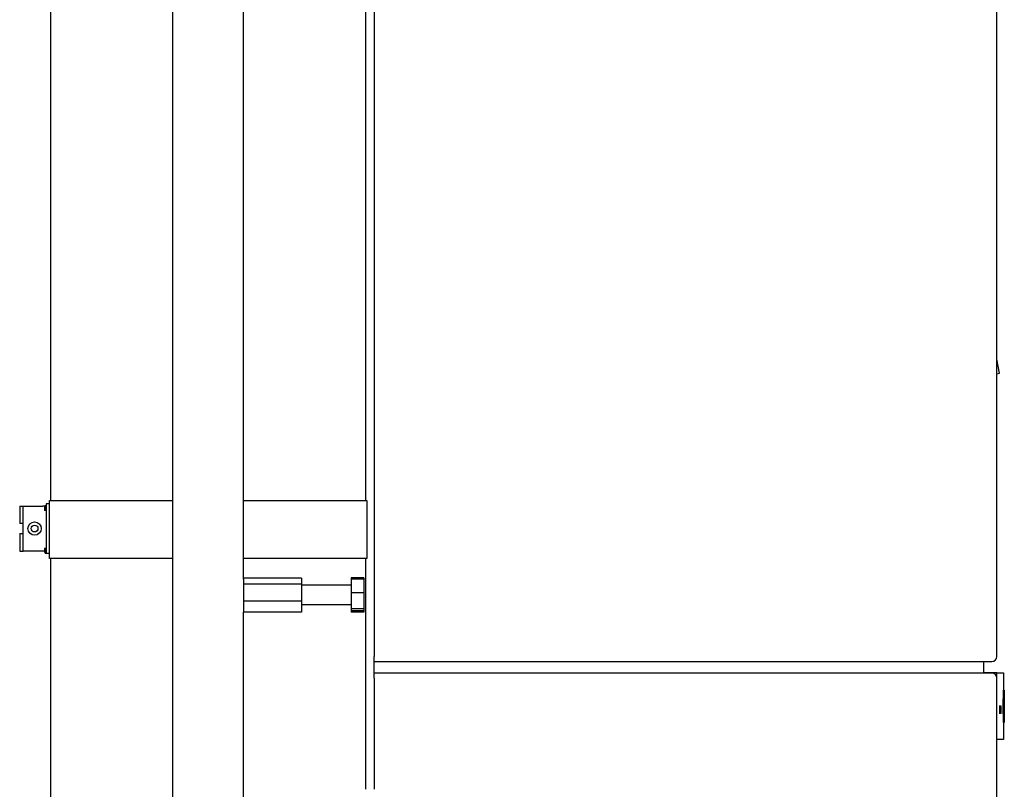
# Model space of a CAD drawing. Extents: x 50 to 5990, y 131 to 4331.
# Drawn here: x 4565 to 5158, y 2177 to 2641 of the extents above; entities that cross this region are included whole.
import ezdxf

# ---------------------------------------------------------------- set-up
doc = ezdxf.new("R2010")
doc.units = 0
doc.header["$LTSCALE"] = 10
doc.layers.add('SICHTBARE_KANTEN_DIN_', color=179, linetype='CONTINUOUS')

msp = doc.modelspace()

# ---------------------------------------------------------------- linework, layer by layer
at = {"layer": 'SICHTBARE_KANTEN_DIN_', "color": 0}
for p, q in [((4778.44, 3004.18), (4778.44, 2257.18)), ((5153.44, 2257.18), (5153.44, 3004.18)), ((4583.44, 2909.18), (4583.44, 2351.18)), ((4773.44, 2351.18), (4773.44, 2909.18)), ((4657.24, 1937.18), (4657.24, 2733.18)), ((4699.64, 2303.78), (4699.64, 2724.18)), ((5155.03, 2427.79), (5153.44, 2436.32)), ((5153.44, 2427.49), (5155.03, 2427.79)), ((4580.94, 2349.18), (4580.94, 2319.18)), ((4582.94, 2349.18), (4580.94, 2349.18)), ((4582.94, 2351.18), (4628.44, 2351.18)), ((4582.94, 2316.18), (4582.94, 2351.18)), ((4628.44, 2351.18), (4657.24, 2351.18)), ((4699.64, 2351.18), (4728.44, 2351.18)), ((4728.44, 2351.18), (4773.94, 2351.18)), ((4773.94, 2351.18), (4773.94, 2316.18)), ((4564.94, 2347.68), (4564.94, 2337.18)), ((4564.94, 2347.68), (4566.94, 2347.68)), ((4566.94, 2347.68), (4578.94, 2347.68)), ((4566.94, 2320.68), (4566.94, 2347.68)), ((4580.08, 2347.68), (4578.94, 2347.68)), ((4579.94, 2347.18), (4579.94, 2345.18)), ((4580.44, 2345.18), (4579.94, 2345.18)), ((4580.44, 2347.18), (4580.44, 2345.18)), ((4566.94, 2337.18), (4564.94, 2337.18)), ((4564.94, 2331.18), (4566.94, 2331.18)), ((4564.94, 2331.18), (4564.94, 2320.68)), ((4564.94, 2320.68), (4566.94, 2320.68)), ((4578.94, 2320.68), (4566.94, 2320.68)), ((4579.94, 2320.68), (4578.94, 2320.68)), ((4580.44, 2322.18), (4579.94, 2322.18)), ((4579.94, 2322.18), (4579.94, 2320.18)), ((4580.44, 2322.18), (4580.44, 2320.18)), ((4580.94, 2320.68), (4580.44, 2320.68)), ((4582.94, 2319.18), (4580.94, 2319.18)), ((4628.44, 2316.18), (4582.94, 2316.18)), ((4583.44, 2316.18), (4583.44, 1759.18)), ((4657.24, 2316.18), (4628.44, 2316.18)), ((4728.44, 2316.18), (4699.64, 2316.18)), ((4773.94, 2316.18), (4728.44, 2316.18)), ((4773.44, 2177.18), (4773.44, 2316.18)), ((4734.64, 2304.42), (4699.64, 2304.42)), ((4699.64, 2303.78), (4699.64, 2300.81)), ((4734.64, 2304.42), (4734.64, 2300.81)), ((4772.14, 2304.46), (4764.64, 2304.46)), ((4764.64, 2304.46), (4764.64, 2303.78)), ((4772.14, 2303.78), (4764.64, 2303.78)), ((4764.64, 2303.78), (4764.64, 2295.54)), ((4772.14, 2304.46), (4772.14, 2303.78)), ((4772.14, 2303.78), (4772.14, 2295.54)), ((4734.64, 2300.81), (4699.64, 2300.81)), ((4699.64, 2300.81), (4699.64, 2290.57)), ((4734.64, 2300.81), (4734.64, 2290.57)), ((4764.64, 2300.18), (4734.64, 2300.18)), ((4764.64, 2295.54), (4764.64, 2285.94)), ((4772.14, 2295.54), (4764.64, 2295.54)), ((4772.14, 2295.54), (4772.14, 2285.94)), ((4734.64, 2290.57), (4699.64, 2290.57)), ((4699.64, 2290.57), (4699.64, 2283.93)), ((4734.64, 2290.57), (4734.64, 2283.93)), ((4734.64, 2283.93), (4699.64, 2283.93)), ((4699.64, 1937.18), (4699.64, 2283.93)), ((4764.64, 2288.18), (4734.64, 2288.18)), ((4772.14, 2285.94), (4764.64, 2285.94)), ((4764.64, 2285.94), (4764.64, 2284.58)), ((4772.14, 2284.58), (4764.64, 2284.58)), ((4764.64, 2284.58), (4764.64, 2283.9)), ((4772.14, 2283.9), (4764.64, 2283.9)), ((4772.14, 2285.94), (4772.14, 2284.58)), ((4772.14, 2284.58), (4772.14, 2283.9)), ((4778.44, 2254.18), (4778.44, 2257.18)), ((4778.44, 2254.18), (5150.44, 2254.18)), ((4778.44, 2247.18), (4778.44, 2254.18)), ((5145.44, 2254.18), (5145.44, 2247.18)), ((4778.44, 2244.18), (4778.44, 2247.18)), ((5150.44, 2247.18), (4778.44, 2247.18)), ((4778.44, 2244.18), (4778.44, 2177.18)), ((5153.44, 2247.28), (5145.44, 2247.28)), ((5153.44, 2247.28), (5157.44, 2247.28)), ((5153.44, 2244.18), (5153.44, 2247.28)), ((5153.44, 2160.18), (5153.44, 2244.18)), ((5157.44, 2247.28), (5157.44, 2236.83)), ((5157.44, 2236.83), (5157.94, 2236.83)), ((5157.94, 2236.23), (5157.94, 2234.17)), ((5157.29, 2231.59), (5157.79, 2231.59)), ((5157.79, 2231.59), (5157.81, 2231.59)), ((5157.81, 2231.59), (5157.84, 2231.59)), ((5157.84, 2231.59), (5157.86, 2231.59)), ((5157.85, 2230.03), (5157.86, 2230.03)), ((5157.86, 2231.59), (5157.89, 2231.59)), ((5157.86, 2230.03), (5157.86, 2231.59)), ((5157.86, 2231.59), (5157.86, 2231.59)), ((5157.87, 2230.03), (5157.86, 2230.03)), ((5157.87, 2224.16), (5157.87, 2230.03)), ((5157.88, 2230.03), (5157.88, 2224.16)), ((5157.89, 2230.03), (5157.88, 2230.03)), ((5157.89, 2231.59), (5157.89, 2230.03)), ((5157.89, 2231.59), (5157.9, 2231.59)), ((5157.9, 2231.59), (5157.92, 2231.59)), ((5157.9, 2222.59), (5157.9, 2231.59)), ((5157.91, 2229.88), (5157.91, 2228.3)), ((5157.92, 2229.88), (5157.91, 2229.88)), ((5157.92, 2231.59), (5157.92, 2229.88)), ((5157.92, 2230.35), (5157.93, 2230.35)), ((5157.93, 2230.35), (5157.93, 2230.35)), ((5157.93, 2228.2), (5157.93, 2230.35)), ((5157.94, 2234.17), (5157.94, 2234.17)), ((5157.94, 2234.17), (5157.94, 2234.17)), ((5157.94, 2231.59), (5157.94, 2231.59)), ((5155.2, 2227.43), (5155.24, 2227.43)), ((5155.68, 2227.43), (5155.72, 2227.43)), ((5157.84, 2224.16), (5157.86, 2224.16)), ((5157.86, 2224.16), (5157.87, 2224.16)), ((5157.86, 2222.59), (5157.86, 2224.16)), ((5157.88, 2224.16), (5157.89, 2224.16)), ((5157.89, 2224.16), (5157.89, 2222.59)), ((5157.91, 2228.3), (5157.92, 2228.3)), ((5157.91, 2226.58), (5157.91, 2224.31)), ((5157.92, 2226.58), (5157.91, 2226.58)), ((5157.91, 2224.31), (5157.92, 2224.31)), ((5157.92, 2228.3), (5157.92, 2226.58)), ((5157.92, 2228.2), (5157.93, 2228.2)), ((5157.92, 2227.51), (5157.94, 2227.51)), ((5157.92, 2226.83), (5157.94, 2226.83)), ((5157.92, 2224.31), (5157.92, 2222.59)), ((5157.94, 2229.33), (5157.94, 2229.33)), ((5157.94, 2226.23), (5157.94, 2224.17)), ((5157.94, 2224.17), (5157.94, 2224.17)), ((5157.94, 2224.17), (5157.94, 2224.17)), ((5155.2, 2222.93), (5155.24, 2222.93)), ((5155.68, 2222.93), (5155.72, 2222.93)), ((5157.32, 2222.59), (5157.82, 2222.59)), ((5157.43, 2220.35), (5157.93, 2220.35)), ((5157.43, 2218.2), (5157.43, 2220.35)), ((5157.43, 2218.2), (5157.93, 2218.2)), ((5157.83, 2222.59), (5157.82, 2222.59)), ((5157.83, 2222.59), (5157.86, 2222.59)), ((5157.89, 2222.59), (5157.86, 2222.59)), ((5157.89, 2222.59), (5157.9, 2222.59)), ((5157.92, 2222.59), (5157.9, 2222.59)), ((5157.93, 2220.35), (5157.93, 2220.35)), ((5157.93, 2218.2), (5157.93, 2220.35)), ((5157.94, 2222.59), (5157.94, 2222.59)), ((5157.94, 2219.33), (5157.94, 2219.33)), ((5157.44, 2217.51), (5157.94, 2217.51)), ((5157.44, 2217.51), (5157.44, 2207.18)), ((5157.44, 2207.18), (5153.44, 2207.18))]:
    msp.add_line(p, q, dxfattribs=at)
at = {"layer": 'SICHTBARE_KANTEN_DIN_', "color": 0, "flags": 128}
for points in [[(5157.43, 2234), (5157.43, 2234.21), (5157.43, 2234.41), (5157.43, 2234.6), (5157.43, 2234.79), (5157.43, 2234.97), (5157.43, 2235.14), (5157.43, 2235.31), (5157.43, 2235.47), (5157.43, 2235.63), (5157.43, 2235.77), (5157.43, 2235.91), (5157.43, 2236.05), (5157.43, 2236.17), (5157.43, 2236.29), (5157.43, 2236.39), (5157.43, 2236.48), (5157.44, 2236.56), (5157.44, 2236.64), (5157.44, 2236.7), (5157.44, 2236.74), (5157.44, 2236.78), (5157.44, 2236.81), (5157.44, 2236.83), (5157.44, 2236.83)], [(5157.93, 2234), (5157.93, 2234.21), (5157.93, 2234.41), (5157.93, 2234.6), (5157.93, 2234.79), (5157.93, 2234.97), (5157.93, 2235.14), (5157.93, 2235.31), (5157.93, 2235.47), (5157.93, 2235.63), (5157.93, 2235.77), (5157.93, 2235.91), (5157.93, 2236.05), (5157.93, 2236.17), (5157.93, 2236.29), (5157.93, 2236.39), (5157.93, 2236.48), (5157.94, 2236.56), (5157.94, 2236.64), (5157.94, 2236.7), (5157.94, 2236.74), (5157.94, 2236.78), (5157.94, 2236.81), (5157.94, 2236.83), (5157.94, 2236.83)], [(5157.94, 2236.83), (5157.94, 2236.83), (5157.94, 2236.83), (5157.94, 2236.82), (5157.94, 2236.81), (5157.94, 2236.8), (5157.94, 2236.79), (5157.94, 2236.78), (5157.94, 2236.76), (5157.94, 2236.74), (5157.94, 2236.72), (5157.94, 2236.69), (5157.94, 2236.67), (5157.94, 2236.64), (5157.94, 2236.61), (5157.94, 2236.58), (5157.94, 2236.55), (5157.94, 2236.51), (5157.94, 2236.48), (5157.94, 2236.44), (5157.94, 2236.4), (5157.94, 2236.36), (5157.94, 2236.32), (5157.94, 2236.27), (5157.94, 2236.23)], [(5157.32, 2222.59), (5157.31, 2222.97), (5157.31, 2223.34), (5157.31, 2223.72), (5157.31, 2224.09), (5157.31, 2224.47), (5157.31, 2224.84), (5157.31, 2225.22), (5157.31, 2225.59), (5157.31, 2225.97), (5157.3, 2226.34), (5157.3, 2226.72), (5157.3, 2227.09), (5157.3, 2227.47), (5157.3, 2227.84), (5157.3, 2228.22), (5157.3, 2228.59), (5157.3, 2228.97), (5157.3, 2229.34), (5157.29, 2229.72), (5157.29, 2230.09), (5157.29, 2230.47), (5157.29, 2230.84), (5157.29, 2231.22), (5157.29, 2231.59)], [(5157.43, 2231.59), (5157.43, 2231.66), (5157.43, 2231.73), (5157.43, 2231.79), (5157.43, 2231.87), (5157.43, 2231.94), (5157.43, 2232.02), (5157.43, 2232.1), (5157.43, 2232.19), (5157.43, 2232.28), (5157.43, 2232.37), (5157.43, 2232.46), (5157.43, 2232.56), (5157.43, 2232.66), (5157.43, 2232.76), (5157.43, 2232.87), (5157.43, 2232.98), (5157.43, 2233.1), (5157.43, 2233.22), (5157.43, 2233.34), (5157.43, 2233.46), (5157.43, 2233.59), (5157.43, 2233.73), (5157.43, 2233.86), (5157.43, 2234)], [(5157.82, 2222.59), (5157.81, 2222.97), (5157.81, 2223.34), (5157.81, 2223.72), (5157.81, 2224.09), (5157.81, 2224.47), (5157.81, 2224.84), (5157.81, 2225.22), (5157.81, 2225.59), (5157.81, 2225.97), (5157.8, 2226.34), (5157.8, 2226.72), (5157.8, 2227.09), (5157.8, 2227.47), (5157.8, 2227.84), (5157.8, 2228.22), (5157.8, 2228.59), (5157.8, 2228.97), (5157.8, 2229.34), (5157.79, 2229.72), (5157.79, 2230.09), (5157.79, 2230.47), (5157.79, 2230.84), (5157.79, 2231.22), (5157.79, 2231.59)], [(5157.81, 2231.59), (5157.81, 2231.34), (5157.81, 2231.09), (5157.81, 2230.83), (5157.81, 2230.58), (5157.81, 2230.32), (5157.81, 2230.07), (5157.81, 2229.81), (5157.81, 2229.56), (5157.82, 2229.31), (5157.82, 2229.05), (5157.82, 2228.8), (5157.82, 2228.54), (5157.82, 2228.29), (5157.82, 2228.03), (5157.82, 2227.78), (5157.82, 2227.52), (5157.82, 2227.27), (5157.82, 2227.02), (5157.82, 2226.76), (5157.82, 2226.51), (5157.82, 2226.25), (5157.82, 2226), (5157.82, 2225.74), (5157.83, 2225.49)], [(5157.83, 2225.49), (5157.83, 2225.74), (5157.83, 2226), (5157.83, 2226.25), (5157.83, 2226.51), (5157.83, 2226.76), (5157.83, 2227.02), (5157.83, 2227.27), (5157.83, 2227.52), (5157.83, 2227.78), (5157.83, 2228.03), (5157.83, 2228.29), (5157.83, 2228.54), (5157.83, 2228.8), (5157.83, 2229.05), (5157.83, 2229.31), (5157.84, 2229.56), (5157.84, 2229.81), (5157.84, 2230.07), (5157.84, 2230.32), (5157.84, 2230.58), (5157.84, 2230.83), (5157.84, 2231.09), (5157.84, 2231.34), (5157.84, 2231.59)], [(5157.86, 2231.59), (5157.86, 2231.22), (5157.85, 2230.84), (5157.85, 2230.47), (5157.85, 2230.09), (5157.85, 2229.72), (5157.85, 2229.34), (5157.85, 2228.97), (5157.85, 2228.59), (5157.85, 2228.22), (5157.85, 2227.84), (5157.85, 2227.47), (5157.85, 2227.09), (5157.84, 2226.72), (5157.84, 2226.34), (5157.84, 2225.97), (5157.84, 2225.59), (5157.84, 2225.22), (5157.84, 2224.84), (5157.84, 2224.47), (5157.84, 2224.09), (5157.84, 2223.72), (5157.84, 2223.34), (5157.83, 2222.97), (5157.83, 2222.59)], [(5157.94, 2231.46), (5157.93, 2231.52), (5157.93, 2231.59), (5157.93, 2231.65), (5157.93, 2231.73), (5157.93, 2231.81), (5157.93, 2231.89), (5157.93, 2231.97), (5157.93, 2232.06), (5157.93, 2232.15), (5157.93, 2232.24), (5157.93, 2232.34), (5157.93, 2232.44), (5157.93, 2232.55), (5157.93, 2232.66), (5157.93, 2232.78), (5157.93, 2232.89), (5157.93, 2233.02), (5157.93, 2233.15), (5157.93, 2233.28), (5157.93, 2233.41), (5157.93, 2233.55), (5157.93, 2233.7), (5157.93, 2233.85), (5157.93, 2234)], [(5157.93, 2230.35), (5157.93, 2230.25), (5157.93, 2230.16), (5157.93, 2230.08), (5157.93, 2229.99), (5157.93, 2229.91), (5157.93, 2229.84), (5157.93, 2229.77), (5157.93, 2229.7), (5157.93, 2229.63), (5157.93, 2229.57), (5157.93, 2229.52), (5157.93, 2229.46), (5157.93, 2229.41), (5157.94, 2229.37), (5157.94, 2229.33), (5157.94, 2229.29), (5157.94, 2229.26), (5157.94, 2229.23), (5157.94, 2229.21), (5157.94, 2229.19), (5157.94, 2229.17), (5157.94, 2229.16), (5157.94, 2229.15), (5157.94, 2229.15)], [(5157.94, 2235.19), (5157.94, 2235.19), (5157.94, 2235.19), (5157.94, 2235.19), (5157.94, 2235.19), (5157.94, 2235.18), (5157.94, 2235.18), (5157.94, 2235.18), (5157.94, 2235.17), (5157.94, 2235.17), (5157.94, 2235.16), (5157.94, 2235.15), (5157.94, 2235.15), (5157.94, 2235.14), (5157.94, 2235.13), (5157.94, 2235.12), (5157.94, 2235.11), (5157.94, 2235.1), (5157.94, 2235.08), (5157.94, 2235.07), (5157.94, 2235.06), (5157.94, 2235.04), (5157.94, 2235.02), (5157.94, 2235.01), (5157.94, 2234.99)], [(5157.94, 2234.17), (5157.94, 2234.24), (5157.94, 2234.31), (5157.94, 2234.38), (5157.94, 2234.44), (5157.94, 2234.5), (5157.94, 2234.57), (5157.94, 2234.63), (5157.94, 2234.68), (5157.94, 2234.74), (5157.94, 2234.79), (5157.94, 2234.85), (5157.94, 2234.9), (5157.94, 2234.94), (5157.94, 2234.99), (5157.94, 2235.02), (5157.94, 2235.06), (5157.94, 2235.09), (5157.94, 2235.12), (5157.94, 2235.14), (5157.94, 2235.16), (5157.94, 2235.17), (5157.94, 2235.18), (5157.94, 2235.19), (5157.94, 2235.19)], [(5157.94, 2234.99), (5157.94, 2234.97), (5157.94, 2234.95), (5157.94, 2234.93), (5157.94, 2234.91), (5157.94, 2234.89), (5157.94, 2234.87), (5157.94, 2234.84), (5157.94, 2234.82), (5157.94, 2234.79), (5157.94, 2234.76), (5157.94, 2234.73), (5157.94, 2234.7), (5157.94, 2234.67), (5157.94, 2234.64), (5157.94, 2234.6), (5157.94, 2234.57), (5157.94, 2234.54), (5157.94, 2234.5), (5157.94, 2234.47), (5157.94, 2234.43), (5157.94, 2234.39), (5157.94, 2234.36), (5157.94, 2234.32), (5157.94, 2234.28)], [(5157.94, 2234.28), (5157.94, 2234.22), (5157.94, 2234.17), (5157.94, 2234.11), (5157.94, 2234.06), (5157.94, 2234.01), (5157.94, 2233.97), (5157.94, 2233.92), (5157.94, 2233.88), (5157.94, 2233.84), (5157.94, 2233.8), (5157.94, 2233.76), (5157.94, 2233.73), (5157.94, 2233.7), (5157.94, 2233.66), (5157.94, 2233.63), (5157.94, 2233.6), (5157.94, 2233.57), (5157.94, 2233.54), (5157.94, 2233.51), (5157.94, 2233.48), (5157.94, 2233.45), (5157.94, 2233.42), (5157.94, 2233.39), (5157.94, 2233.37)], [(5157.94, 2233.37), (5157.94, 2233.35), (5157.94, 2233.33), (5157.94, 2233.32), (5157.94, 2233.3), (5157.94, 2233.28), (5157.94, 2233.27), (5157.94, 2233.25), (5157.94, 2233.23), (5157.94, 2233.22), (5157.94, 2233.2), (5157.94, 2233.18), (5157.94, 2233.17), (5157.94, 2233.15), (5157.94, 2233.13), (5157.94, 2233.11), (5157.94, 2233.09), (5157.94, 2233.07), (5157.94, 2233.05), (5157.94, 2233.03), (5157.94, 2233), (5157.94, 2232.98), (5157.94, 2232.95), (5157.94, 2232.93), (5157.94, 2232.9)], [(5157.94, 2232.9), (5157.94, 2232.84), (5157.94, 2232.78), (5157.94, 2232.71), (5157.94, 2232.65), (5157.94, 2232.58), (5157.94, 2232.5), (5157.94, 2232.42), (5157.94, 2232.34), (5157.94, 2232.26), (5157.94, 2232.17), (5157.94, 2232.08), (5157.94, 2231.99), (5157.94, 2231.89), (5157.94, 2231.79), (5157.94, 2231.68), (5157.94, 2231.57), (5157.94, 2231.45), (5157.94, 2231.33), (5157.94, 2231.2), (5157.94, 2231.07), (5157.94, 2230.93), (5157.94, 2230.79), (5157.94, 2230.64), (5157.94, 2230.49)], [(5157.94, 2230.96), (5157.94, 2230.98), (5157.94, 2231), (5157.94, 2231.02), (5157.94, 2231.04), (5157.94, 2231.06), (5157.94, 2231.08), (5157.94, 2231.1), (5157.94, 2231.12), (5157.94, 2231.14), (5157.94, 2231.15), (5157.94, 2231.17), (5157.94, 2231.19), (5157.94, 2231.21), (5157.94, 2231.23), (5157.94, 2231.25), (5157.94, 2231.27), (5157.94, 2231.29), (5157.94, 2231.31), (5157.94, 2231.33), (5157.94, 2231.36), (5157.94, 2231.38), (5157.94, 2231.4), (5157.94, 2231.43), (5157.94, 2231.46)], [(5157.94, 2230.1), (5157.94, 2230.16), (5157.94, 2230.21), (5157.94, 2230.26), (5157.94, 2230.31), (5157.94, 2230.36), (5157.94, 2230.41), (5157.94, 2230.46), (5157.94, 2230.5), (5157.94, 2230.54), (5157.94, 2230.58), (5157.94, 2230.62), (5157.94, 2230.65), (5157.94, 2230.69), (5157.94, 2230.72), (5157.94, 2230.75), (5157.94, 2230.78), (5157.94, 2230.81), (5157.94, 2230.84), (5157.94, 2230.86), (5157.94, 2230.88), (5157.94, 2230.91), (5157.94, 2230.93), (5157.94, 2230.94), (5157.94, 2230.96)], [(5157.94, 2230.49), (5157.94, 2230.27), (5157.94, 2230.05), (5157.94, 2229.85), (5157.94, 2229.65), (5157.94, 2229.46), (5157.94, 2229.28), (5157.94, 2229.1), (5157.94, 2228.93), (5157.94, 2228.77), (5157.94, 2228.61), (5157.94, 2228.47), (5157.94, 2228.33), (5157.94, 2228.2), (5157.94, 2228.08), (5157.94, 2227.97), (5157.94, 2227.87), (5157.94, 2227.79), (5157.94, 2227.71), (5157.94, 2227.65), (5157.94, 2227.6), (5157.94, 2227.56), (5157.94, 2227.53), (5157.94, 2227.52), (5157.94, 2227.51)], [(5157.94, 2229.33), (5157.94, 2229.34), (5157.94, 2229.36), (5157.94, 2229.38), (5157.94, 2229.4), (5157.94, 2229.43), (5157.94, 2229.45), (5157.94, 2229.47), (5157.94, 2229.5), (5157.94, 2229.53), (5157.94, 2229.56), (5157.94, 2229.58), (5157.94, 2229.61), (5157.94, 2229.65), (5157.94, 2229.68), (5157.94, 2229.71), (5157.94, 2229.75), (5157.94, 2229.79), (5157.94, 2229.83), (5157.94, 2229.87), (5157.94, 2229.91), (5157.94, 2229.96), (5157.94, 2230), (5157.94, 2230.05), (5157.94, 2230.1)], [(5155.32, 2225.18), (5155.32, 2224.54), (5155.31, 2223.92), (5155.3, 2223.41), (5155.28, 2223.02), (5155.26, 2222.76), (5155.24, 2222.68), (5155.22, 2222.76), (5155.19, 2223.02), (5155.18, 2223.41), (5155.16, 2223.92), (5155.15, 2224.54), (5155.15, 2225.18), (5155.15, 2225.82), (5155.16, 2226.43), (5155.18, 2226.95), (5155.19, 2227.34), (5155.22, 2227.59), (5155.24, 2227.68), (5155.26, 2227.59), (5155.28, 2227.34), (5155.3, 2226.95), (5155.31, 2226.43), (5155.32, 2225.82), (5155.32, 2225.18)], [(5155.16, 2225.18), (5155.16, 2225.76), (5155.17, 2226.31), (5155.18, 2226.77), (5155.2, 2227.12), (5155.22, 2227.35), (5155.24, 2227.43), (5155.26, 2227.35), (5155.28, 2227.12), (5155.29, 2226.77), (5155.3, 2226.31), (5155.31, 2225.76), (5155.31, 2225.18), (5155.31, 2224.6), (5155.3, 2224.05), (5155.29, 2223.59), (5155.28, 2223.23), (5155.26, 2223), (5155.24, 2222.93), (5155.22, 2223), (5155.2, 2223.23), (5155.18, 2223.59), (5155.17, 2224.05), (5155.16, 2224.6), (5155.16, 2225.18)], [(5155.79, 2225.18), (5155.79, 2224.54), (5155.78, 2223.92), (5155.77, 2223.41), (5155.76, 2223.02), (5155.74, 2222.76), (5155.72, 2222.68), (5155.7, 2222.76), (5155.68, 2223.02), (5155.66, 2223.41), (5155.65, 2223.92), (5155.64, 2224.54), (5155.64, 2225.18), (5155.64, 2225.82), (5155.65, 2226.43), (5155.66, 2226.95), (5155.68, 2227.34), (5155.7, 2227.59), (5155.72, 2227.68), (5155.74, 2227.59), (5155.76, 2227.34), (5155.77, 2226.95), (5155.78, 2226.43), (5155.79, 2225.82), (5155.79, 2225.18)], [(5155.65, 2225.18), (5155.65, 2225.76), (5155.66, 2226.31), (5155.67, 2226.77), (5155.68, 2227.12), (5155.7, 2227.35), (5155.72, 2227.43), (5155.74, 2227.35), (5155.75, 2227.12), (5155.77, 2226.77), (5155.78, 2226.31), (5155.78, 2225.76), (5155.78, 2225.18), (5155.78, 2224.6), (5155.78, 2224.05), (5155.77, 2223.59), (5155.75, 2223.23), (5155.74, 2223), (5155.72, 2222.93), (5155.7, 2223), (5155.68, 2223.23), (5155.67, 2223.59), (5155.66, 2224.05), (5155.65, 2224.6), (5155.65, 2225.18)], [(5157.94, 2227.51), (5157.94, 2227.51), (5157.94, 2227.52), (5157.94, 2227.52), (5157.94, 2227.53), (5157.94, 2227.55), (5157.94, 2227.56), (5157.94, 2227.58), (5157.94, 2227.6), (5157.93, 2227.62), (5157.93, 2227.65), (5157.93, 2227.68), (5157.93, 2227.71), (5157.93, 2227.75), (5157.93, 2227.78), (5157.93, 2227.82), (5157.93, 2227.86), (5157.93, 2227.89), (5157.93, 2227.93), (5157.93, 2227.98), (5157.93, 2228.02), (5157.93, 2228.06), (5157.93, 2228.11), (5157.93, 2228.16), (5157.93, 2228.2)], [(5157.93, 2224), (5157.93, 2224.21), (5157.93, 2224.41), (5157.93, 2224.6), (5157.93, 2224.79), (5157.93, 2224.97), (5157.93, 2225.14), (5157.93, 2225.31), (5157.93, 2225.47), (5157.93, 2225.63), (5157.93, 2225.77), (5157.93, 2225.91), (5157.93, 2226.05), (5157.93, 2226.17), (5157.93, 2226.29), (5157.93, 2226.39), (5157.93, 2226.48), (5157.94, 2226.56), (5157.94, 2226.64), (5157.94, 2226.7), (5157.94, 2226.74), (5157.94, 2226.78), (5157.94, 2226.81), (5157.94, 2226.83), (5157.94, 2226.83)], [(5157.94, 2221.46), (5157.93, 2221.52), (5157.93, 2221.59), (5157.93, 2221.65), (5157.93, 2221.73), (5157.93, 2221.81), (5157.93, 2221.89), (5157.93, 2221.97), (5157.93, 2222.06), (5157.93, 2222.15), (5157.93, 2222.24), (5157.93, 2222.34), (5157.93, 2222.44), (5157.93, 2222.55), (5157.93, 2222.66), (5157.93, 2222.78), (5157.93, 2222.89), (5157.93, 2223.02), (5157.93, 2223.15), (5157.93, 2223.28), (5157.93, 2223.41), (5157.93, 2223.55), (5157.93, 2223.7), (5157.93, 2223.85), (5157.93, 2224)], [(5157.94, 2229.15), (5157.94, 2229.15), (5157.94, 2229.15), (5157.94, 2229.15), (5157.94, 2229.16), (5157.94, 2229.16), (5157.94, 2229.16), (5157.94, 2229.17), (5157.94, 2229.17), (5157.94, 2229.18), (5157.94, 2229.18), (5157.94, 2229.19), (5157.94, 2229.2), (5157.94, 2229.2), (5157.94, 2229.21), (5157.94, 2229.22), (5157.94, 2229.23), (5157.94, 2229.24), (5157.94, 2229.25), (5157.94, 2229.26), (5157.94, 2229.27), (5157.94, 2229.29), (5157.94, 2229.3), (5157.94, 2229.31), (5157.94, 2229.33)], [(5157.94, 2226.83), (5157.94, 2226.83), (5157.94, 2226.83), (5157.94, 2226.82), (5157.94, 2226.81), (5157.94, 2226.8), (5157.94, 2226.79), (5157.94, 2226.78), (5157.94, 2226.76), (5157.94, 2226.74), (5157.94, 2226.72), (5157.94, 2226.69), (5157.94, 2226.67), (5157.94, 2226.64), (5157.94, 2226.61), (5157.94, 2226.58), (5157.94, 2226.55), (5157.94, 2226.51), (5157.94, 2226.48), (5157.94, 2226.44), (5157.94, 2226.4), (5157.94, 2226.36), (5157.94, 2226.32), (5157.94, 2226.27), (5157.94, 2226.23)], [(5157.94, 2225.19), (5157.94, 2225.19), (5157.94, 2225.19), (5157.94, 2225.19), (5157.94, 2225.19), (5157.94, 2225.18), (5157.94, 2225.18), (5157.94, 2225.18), (5157.94, 2225.17), (5157.94, 2225.17), (5157.94, 2225.16), (5157.94, 2225.15), (5157.94, 2225.15), (5157.94, 2225.14), (5157.94, 2225.13), (5157.94, 2225.12), (5157.94, 2225.11), (5157.94, 2225.1), (5157.94, 2225.08), (5157.94, 2225.07), (5157.94, 2225.06), (5157.94, 2225.04), (5157.94, 2225.02), (5157.94, 2225.01), (5157.94, 2224.99)], [(5157.94, 2224.17), (5157.94, 2224.24), (5157.94, 2224.31), (5157.94, 2224.38), (5157.94, 2224.44), (5157.94, 2224.5), (5157.94, 2224.57), (5157.94, 2224.63), (5157.94, 2224.68), (5157.94, 2224.74), (5157.94, 2224.79), (5157.94, 2224.85), (5157.94, 2224.9), (5157.94, 2224.94), (5157.94, 2224.99), (5157.94, 2225.02), (5157.94, 2225.06), (5157.94, 2225.09), (5157.94, 2225.12), (5157.94, 2225.14), (5157.94, 2225.16), (5157.94, 2225.17), (5157.94, 2225.18), (5157.94, 2225.19), (5157.94, 2225.19)], [(5157.94, 2224.99), (5157.94, 2224.97), (5157.94, 2224.95), (5157.94, 2224.93), (5157.94, 2224.91), (5157.94, 2224.89), (5157.94, 2224.87), (5157.94, 2224.84), (5157.94, 2224.82), (5157.94, 2224.79), (5157.94, 2224.76), (5157.94, 2224.73), (5157.94, 2224.7), (5157.94, 2224.67), (5157.94, 2224.64), (5157.94, 2224.6), (5157.94, 2224.57), (5157.94, 2224.54), (5157.94, 2224.5), (5157.94, 2224.47), (5157.94, 2224.43), (5157.94, 2224.39), (5157.94, 2224.36), (5157.94, 2224.32), (5157.94, 2224.28)], [(5157.94, 2224.28), (5157.94, 2224.22), (5157.94, 2224.17), (5157.94, 2224.11), (5157.94, 2224.06), (5157.94, 2224.01), (5157.94, 2223.97), (5157.94, 2223.92), (5157.94, 2223.88), (5157.94, 2223.84), (5157.94, 2223.8), (5157.94, 2223.76), (5157.94, 2223.73), (5157.94, 2223.7), (5157.94, 2223.66), (5157.94, 2223.63), (5157.94, 2223.6), (5157.94, 2223.57), (5157.94, 2223.54), (5157.94, 2223.51), (5157.94, 2223.48), (5157.94, 2223.45), (5157.94, 2223.42), (5157.94, 2223.39), (5157.94, 2223.37)], [(5157.44, 2221.46), (5157.43, 2221.49), (5157.43, 2221.53), (5157.43, 2221.56), (5157.43, 2221.6), (5157.43, 2221.64), (5157.43, 2221.68), (5157.43, 2221.72), (5157.43, 2221.76), (5157.43, 2221.81), (5157.43, 2221.85), (5157.43, 2221.9), (5157.43, 2221.94), (5157.43, 2221.99), (5157.43, 2222.04), (5157.43, 2222.09), (5157.43, 2222.14), (5157.43, 2222.2), (5157.43, 2222.25), (5157.43, 2222.3), (5157.43, 2222.36), (5157.43, 2222.42), (5157.43, 2222.47), (5157.43, 2222.53), (5157.43, 2222.59)], [(5157.44, 2217.51), (5157.44, 2217.51), (5157.44, 2217.52), (5157.44, 2217.52), (5157.44, 2217.53), (5157.44, 2217.55), (5157.44, 2217.56), (5157.44, 2217.58), (5157.44, 2217.6), (5157.43, 2217.62), (5157.43, 2217.65), (5157.43, 2217.68), (5157.43, 2217.71), (5157.43, 2217.75), (5157.43, 2217.78), (5157.43, 2217.82), (5157.43, 2217.86), (5157.43, 2217.89), (5157.43, 2217.93), (5157.43, 2217.98), (5157.43, 2218.02), (5157.43, 2218.06), (5157.43, 2218.11), (5157.43, 2218.16), (5157.43, 2218.2)], [(5157.44, 2220.96), (5157.44, 2220.98), (5157.44, 2221), (5157.44, 2221.02), (5157.44, 2221.04), (5157.44, 2221.06), (5157.44, 2221.08), (5157.44, 2221.1), (5157.44, 2221.12), (5157.44, 2221.14), (5157.44, 2221.15), (5157.44, 2221.17), (5157.44, 2221.19), (5157.44, 2221.21), (5157.44, 2221.23), (5157.44, 2221.25), (5157.44, 2221.27), (5157.44, 2221.29), (5157.44, 2221.31), (5157.44, 2221.33), (5157.44, 2221.36), (5157.44, 2221.38), (5157.44, 2221.4), (5157.44, 2221.43), (5157.44, 2221.46)], [(5157.44, 2220.35), (5157.44, 2220.39), (5157.44, 2220.42), (5157.44, 2220.46), (5157.44, 2220.49), (5157.44, 2220.53), (5157.44, 2220.56), (5157.44, 2220.59), (5157.44, 2220.62), (5157.44, 2220.65), (5157.44, 2220.68), (5157.44, 2220.71), (5157.44, 2220.73), (5157.44, 2220.76), (5157.44, 2220.78), (5157.44, 2220.8), (5157.44, 2220.83), (5157.44, 2220.85), (5157.44, 2220.87), (5157.44, 2220.88), (5157.44, 2220.9), (5157.44, 2220.92), (5157.44, 2220.93), (5157.44, 2220.95), (5157.44, 2220.96)], [(5157.93, 2220.35), (5157.93, 2220.25), (5157.93, 2220.16), (5157.93, 2220.08), (5157.93, 2219.99), (5157.93, 2219.91), (5157.93, 2219.84), (5157.93, 2219.77), (5157.93, 2219.7), (5157.93, 2219.63), (5157.93, 2219.57), (5157.93, 2219.52), (5157.93, 2219.46), (5157.93, 2219.41), (5157.94, 2219.37), (5157.94, 2219.33), (5157.94, 2219.29), (5157.94, 2219.26), (5157.94, 2219.23), (5157.94, 2219.21), (5157.94, 2219.19), (5157.94, 2219.17), (5157.94, 2219.16), (5157.94, 2219.15), (5157.94, 2219.15)], [(5157.94, 2217.51), (5157.94, 2217.51), (5157.94, 2217.52), (5157.94, 2217.52), (5157.94, 2217.53), (5157.94, 2217.55), (5157.94, 2217.56), (5157.94, 2217.58), (5157.94, 2217.6), (5157.93, 2217.62), (5157.93, 2217.65), (5157.93, 2217.68), (5157.93, 2217.71), (5157.93, 2217.75), (5157.93, 2217.78), (5157.93, 2217.82), (5157.93, 2217.86), (5157.93, 2217.89), (5157.93, 2217.93), (5157.93, 2217.98), (5157.93, 2218.02), (5157.93, 2218.06), (5157.93, 2218.11), (5157.93, 2218.16), (5157.93, 2218.2)], [(5157.94, 2223.37), (5157.94, 2223.35), (5157.94, 2223.33), (5157.94, 2223.32), (5157.94, 2223.3), (5157.94, 2223.28), (5157.94, 2223.27), (5157.94, 2223.25), (5157.94, 2223.23), (5157.94, 2223.22), (5157.94, 2223.2), (5157.94, 2223.18), (5157.94, 2223.17), (5157.94, 2223.15), (5157.94, 2223.13), (5157.94, 2223.11), (5157.94, 2223.09), (5157.94, 2223.07), (5157.94, 2223.05), (5157.94, 2223.03), (5157.94, 2223), (5157.94, 2222.98), (5157.94, 2222.95), (5157.94, 2222.93), (5157.94, 2222.9)], [(5157.94, 2222.9), (5157.94, 2222.84), (5157.94, 2222.78), (5157.94, 2222.71), (5157.94, 2222.65), (5157.94, 2222.58), (5157.94, 2222.5), (5157.94, 2222.42), (5157.94, 2222.34), (5157.94, 2222.26), (5157.94, 2222.17), (5157.94, 2222.08), (5157.94, 2221.99), (5157.94, 2221.89), (5157.94, 2221.79), (5157.94, 2221.68), (5157.94, 2221.57), (5157.94, 2221.45), (5157.94, 2221.33), (5157.94, 2221.2), (5157.94, 2221.07), (5157.94, 2220.93), (5157.94, 2220.79), (5157.94, 2220.64), (5157.94, 2220.49)], [(5157.94, 2220.96), (5157.94, 2220.98), (5157.94, 2221), (5157.94, 2221.02), (5157.94, 2221.04), (5157.94, 2221.06), (5157.94, 2221.08), (5157.94, 2221.1), (5157.94, 2221.12), (5157.94, 2221.14), (5157.94, 2221.15), (5157.94, 2221.17), (5157.94, 2221.19), (5157.94, 2221.21), (5157.94, 2221.23), (5157.94, 2221.25), (5157.94, 2221.27), (5157.94, 2221.29), (5157.94, 2221.31), (5157.94, 2221.33), (5157.94, 2221.36), (5157.94, 2221.38), (5157.94, 2221.4), (5157.94, 2221.43), (5157.94, 2221.46)], [(5157.94, 2220.1), (5157.94, 2220.16), (5157.94, 2220.21), (5157.94, 2220.26), (5157.94, 2220.31), (5157.94, 2220.36), (5157.94, 2220.41), (5157.94, 2220.46), (5157.94, 2220.5), (5157.94, 2220.54), (5157.94, 2220.58), (5157.94, 2220.62), (5157.94, 2220.65), (5157.94, 2220.69), (5157.94, 2220.72), (5157.94, 2220.75), (5157.94, 2220.78), (5157.94, 2220.81), (5157.94, 2220.84), (5157.94, 2220.86), (5157.94, 2220.88), (5157.94, 2220.91), (5157.94, 2220.93), (5157.94, 2220.94), (5157.94, 2220.96)], [(5157.94, 2220.49), (5157.94, 2220.27), (5157.94, 2220.05), (5157.94, 2219.85), (5157.94, 2219.65), (5157.94, 2219.46), (5157.94, 2219.28), (5157.94, 2219.1), (5157.94, 2218.93), (5157.94, 2218.77), (5157.94, 2218.61), (5157.94, 2218.47), (5157.94, 2218.33), (5157.94, 2218.2), (5157.94, 2218.08), (5157.94, 2217.97), (5157.94, 2217.87), (5157.94, 2217.79), (5157.94, 2217.71), (5157.94, 2217.65), (5157.94, 2217.6), (5157.94, 2217.56), (5157.94, 2217.53), (5157.94, 2217.52), (5157.94, 2217.51)], [(5157.94, 2219.33), (5157.94, 2219.34), (5157.94, 2219.36), (5157.94, 2219.38), (5157.94, 2219.4), (5157.94, 2219.43), (5157.94, 2219.45), (5157.94, 2219.47), (5157.94, 2219.5), (5157.94, 2219.53), (5157.94, 2219.56), (5157.94, 2219.58), (5157.94, 2219.61), (5157.94, 2219.65), (5157.94, 2219.68), (5157.94, 2219.71), (5157.94, 2219.75), (5157.94, 2219.79), (5157.94, 2219.83), (5157.94, 2219.87), (5157.94, 2219.91), (5157.94, 2219.96), (5157.94, 2220), (5157.94, 2220.05), (5157.94, 2220.1)], [(5157.94, 2219.15), (5157.94, 2219.15), (5157.94, 2219.15), (5157.94, 2219.15), (5157.94, 2219.16), (5157.94, 2219.16), (5157.94, 2219.16), (5157.94, 2219.17), (5157.94, 2219.17), (5157.94, 2219.18), (5157.94, 2219.18), (5157.94, 2219.19), (5157.94, 2219.2), (5157.94, 2219.2), (5157.94, 2219.21), (5157.94, 2219.22), (5157.94, 2219.23), (5157.94, 2219.24), (5157.94, 2219.25), (5157.94, 2219.26), (5157.94, 2219.27), (5157.94, 2219.29), (5157.94, 2219.3), (5157.94, 2219.31), (5157.94, 2219.33)]]:
    msp.add_lwpolyline(points, dxfattribs=at)
at = {"layer": 'SICHTBARE_KANTEN_DIN_', "color": 0}
for radius in [4, 2.03]:
    msp.add_circle((4573.94, 2334.18), radius, dxfattribs=at)
for centre, radius, start, end in [((4580.94, 2347.18), 1, 90, 180), ((4580.94, 2347.18), 0.5, 90, 180), ((4580.94, 2320.18), 1, 180, 270), ((4580.94, 2320.18), 0.5, 180, 270), ((5150.44, 2257.18), 3, 270, 360), ((5150.44, 2244.18), 3, 0, 90)]:
    msp.add_arc(centre, radius, start, end, dxfattribs=at)

doc.saveas('drawing.dxf')
